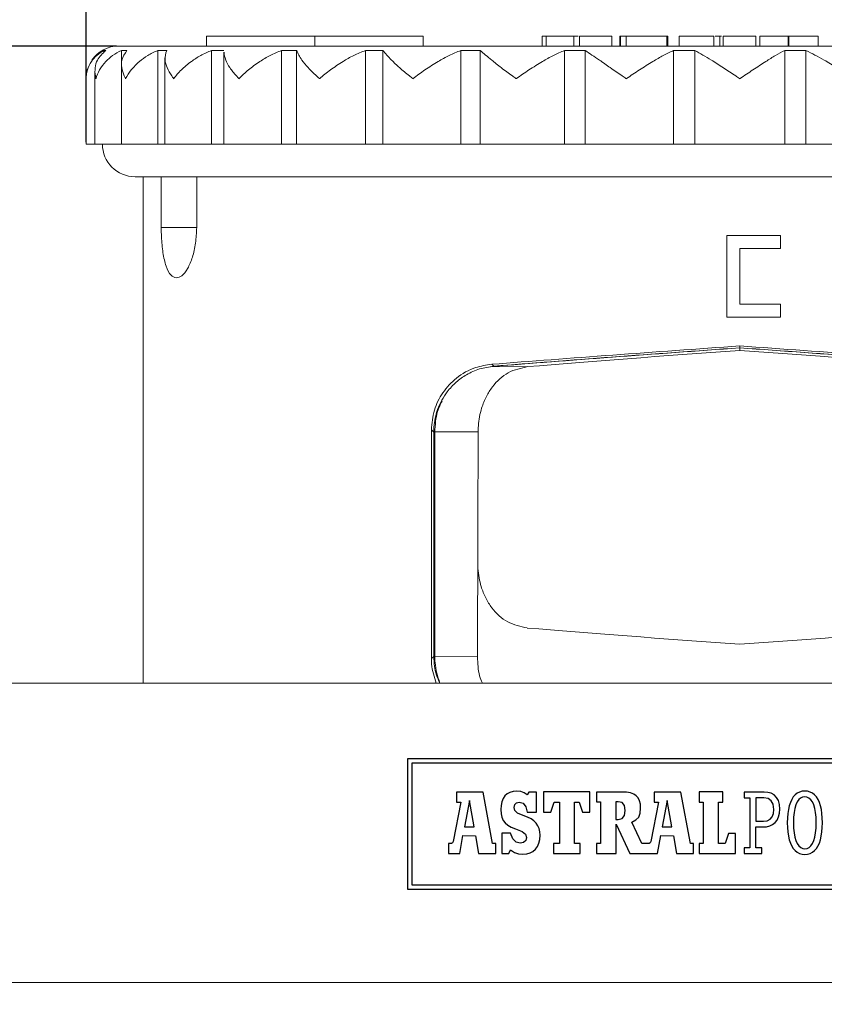
# Model space of a CAD drawing. Units: millimetres. Extents: x 25 to 320, y -141 to 237.
# Drawn here: x 87 to 112, y 171 to 201 of the extents above; entities that cross this region are included whole.
import ezdxf

# ---------------------------------------------------------------- set-up
doc = ezdxf.new("R2010")
doc.units = ezdxf.units.MM
doc.header["$PDSIZE"] = -1
doc.layers.add('COTES', color=10, linetype='Continuous')
doc.styles.add('SLDTEXTSTYLE0', font='TXT', dxfattribs={"width": 0.75})
doc.dimstyles.new('SLDDIMSTYLE0', dxfattribs={"dimtxt": 3.5, "dimasz": 4, "dimexe": 0, "dimexo": 0.0625, "dimgap": 0.875, "dimtad": 1, "dimtoh": 1, "dimdec": 0, "dimlfac": 1.75, "dimrnd": 1e-09, "dimzin": 12, "dimdsep": 46, "dimtxsty": 'SLDTEXTSTYLE0', "dimsah": 1, "dimcen": 0.09, "dimadec": 0, "dimazin": 0, "dimtfac": 1, "dimtofl": 0, "dimtmove": 0, "dimatfit": 3, "dimfxl": 0, "dimtolj": 1, "dimtzin": 12, "dimarcsym": 0})
doc.dimstyles.new('SLDDIMSTYLE2', dxfattribs={"dimtxt": 3.5, "dimasz": 4, "dimexe": 0, "dimexo": 0.0625, "dimgap": 0.875, "dimtad": 1, "dimtoh": 1, "dimlfac": 1.75, "dimrnd": 1e-09, "dimzin": 12, "dimdsep": 46, "dimtxsty": 'SLDTEXTSTYLE0', "dimsah": 1, "dimcen": 0.09, "dimadec": 0, "dimazin": 0, "dimtfac": 1, "dimtofl": 0, "dimtmove": 0, "dimatfit": 3, "dimfxl": 0, "dimtolj": 1, "dimtzin": 12, "dimarcsym": 0})

# ---------------------------------------------------------------- blocks, each defined once
blk = doc.blocks.new('*D4')
at = {"layer": 'COTES', "color": 0, "linetype": 'Continuous', "lineweight": -2}
for p, q in [((89.985, 200.27), (35.237, 200.27)), ((35.237, 192.27), (35.237, 174.77)), ((63.985, 166.77), (35.237, 166.77))]:
    blk.add_line(p, q, dxfattribs=at)
at = {"layer": 'COTES', "color": 0, "linetype": 'Continuous'}
for points in [[(33.904, 192.27), (36.57, 192.27), (35.237, 200.27)], [(33.904, 174.77), (36.57, 174.77), (35.237, 166.77)]]:
    blk.add_solid(points, dxfattribs=at)
at = {"layer": 'Defpoints', "color": 0, "linetype": 'Continuous'}
for p in [(90.048, 200.27), (35.237, 166.77), (64.048, 166.77)]:
    blk.add_point(p, dxfattribs=at)
at = {"layer": 'COTES', "color": 0, "linetype": 'Continuous', "lineweight": 0, "insert": (27.362, 184.256), "char_height": 7, "attachment_point": 2, "rotation": 90, "style": 'SLDTEXTSTYLE0'}
blk.add_mtext('\\A1;34', dxfattribs=at)
blk = doc.blocks.new('*D8')
at = {"layer": 'COTES', "color": 0, "linetype": 'Continuous', "lineweight": -2}
for p, q in [((89.048, 197.332), (89.048, 213.392)), ((97.048, 213.392), (121.048, 213.392)), ((129.048, 197.332), (129.048, 213.392))]:
    blk.add_line(p, q, dxfattribs=at)
at = {"layer": 'COTES', "color": 0, "linetype": 'Continuous'}
for points in [[(97.048, 214.726), (97.048, 212.059), (89.048, 213.392)], [(121.048, 214.726), (121.048, 212.059), (129.048, 213.392)]]:
    blk.add_solid(points, dxfattribs=at)
at = {"layer": 'Defpoints', "color": 0, "linetype": 'Continuous'}
for p in [(129.048, 213.392), (89.048, 197.27), (129.048, 197.27)]:
    blk.add_point(p, dxfattribs=at)
at = {"layer": 'COTES', "color": 0, "linetype": 'Continuous', "lineweight": 0, "insert": (109.048, 221.267), "char_height": 7, "attachment_point": 2, "style": 'SLDTEXTSTYLE0'}
blk.add_mtext('\\A1;%%c40', dxfattribs=at)

msp = doc.modelspace()

# ---------------------------------------------------------------- linework, layer by layer
at = {"color": 7, "linetype": 'Continuous', "lineweight": 0}
for p, q in [((92.736, 200.57), (92.736, 200.27)), ((92.736, 200.57), (96.048, 200.57)), ((96.048, 200.57), (96.048, 200.27)), ((99.36, 200.57), (96.048, 200.57)), ((99.36, 200.57), (99.36, 200.27)), ((103.005, 200.57), (103.005, 200.27)), ((103.126, 200.57), (103.005, 200.57)), ((103.126, 200.57), (103.126, 200.27)), ((103.974, 200.57), (103.974, 200.27)), ((104.142, 200.57), (104.142, 200.27)), ((105.134, 200.57), (104.142, 200.57)), ((105.134, 200.57), (105.134, 200.27)), ((105.376, 200.57), (105.376, 200.27)), ((105.4, 200.57), (105.376, 200.57)), ((105.569, 200.57), (105.4, 200.57)), ((105.4, 200.57), (105.4, 200.27)), ((106.816, 200.57), (105.569, 200.57)), ((105.569, 200.57), (105.569, 200.27)), ((106.816, 200.57), (106.816, 200.27)), ((106.852, 200.57), (106.816, 200.57)), ((106.852, 200.57), (106.852, 200.27)), ((107.19, 200.57), (107.19, 200.27)), ((108.255, 200.57), (107.19, 200.57)), ((108.086, 200.57), (107.19, 200.57)), ((108.086, 200.57), (107.19, 200.57)), ((108.255, 200.57), (108.255, 200.27)), ((108.437, 200.57), (108.437, 200.27)), ((108.545, 200.57), (108.545, 200.27)), ((109.537, 200.57), (108.545, 200.57)), ((109.537, 200.57), (109.537, 200.27)), ((109.658, 200.57), (109.658, 200.27)), ((110.529, 200.57), (109.658, 200.57)), ((110.529, 200.57), (110.529, 200.27)), ((110.554, 200.57), (110.529, 200.57)), ((110.554, 200.57), (110.554, 200.27)), ((111.449, 200.57), (110.554, 200.57)), ((111.449, 200.57), (111.449, 200.27)), ((89.597, 200.136), (89.653, 200.136)), ((89.597, 200.071), (89.597, 200.136)), ((128.048, 200.27), (90.048, 200.27)), ((90.131, 200.136), (90.299, 200.136)), ((90.131, 197.27), (90.131, 200.136)), ((91.24, 200.136), (91.515, 200.136)), ((91.24, 197.27), (91.24, 200.136)), ((92.891, 200.136), (93.263, 200.136)), ((92.891, 197.27), (92.891, 200.136)), ((95.032, 200.136), (95.491, 200.136)), ((95.032, 197.27), (95.032, 200.136)), ((95.491, 197.27), (95.491, 200.136)), ((97.599, 200.136), (98.131, 200.136)), ((97.599, 197.27), (97.599, 200.136)), ((98.131, 197.27), (98.131, 200.136)), ((100.514, 200.136), (101.102, 200.136)), ((100.514, 197.27), (100.514, 200.136)), ((101.102, 197.27), (101.102, 200.136)), ((103.688, 200.136), (104.315, 200.136)), ((103.688, 197.27), (103.688, 200.136)), ((104.315, 197.27), (104.315, 200.136)), ((107.025, 200.136), (107.672, 200.136)), ((107.025, 197.27), (107.025, 200.136)), ((107.672, 197.27), (107.672, 200.136)), ((110.424, 200.136), (111.071, 200.136)), ((110.424, 197.27), (110.424, 200.136)), ((111.071, 197.27), (111.071, 200.136)), ((89.048, 197.27), (89.321, 197.27)), ((89.321, 197.27), (90.131, 197.27)), ((90.133, 197.27), (91.24, 197.27)), ((91.24, 197.27), (91.459, 197.27)), ((91.459, 197.27), (92.891, 197.27)), ((92.891, 197.27), (93.263, 197.27)), ((93.259, 197.27), (95.032, 197.27)), ((95.032, 197.27), (95.491, 197.27)), ((95.491, 197.27), (97.599, 197.27)), ((97.599, 197.27), (98.131, 197.27)), ((98.131, 197.27), (100.514, 197.27)), ((100.514, 197.27), (101.102, 197.27)), ((101.102, 197.27), (103.688, 197.27)), ((103.688, 197.27), (104.315, 197.27)), ((104.315, 197.27), (107.025, 197.27)), ((107.025, 197.27), (107.672, 197.27)), ((107.672, 197.27), (110.424, 197.27)), ((110.424, 197.27), (111.071, 197.27)), ((111.071, 197.27), (113.781, 197.27)), ((127.548, 196.27), (90.548, 196.27)), ((90.798, 180.77), (90.798, 196.27)), ((91.349, 194.72), (91.349, 196.27)), ((92.433, 194.72), (92.433, 196.27)), ((91.349, 194.72), (92.433, 194.72)), ((110.298, 194.47), (108.648, 194.47)), ((108.648, 194.47), (108.648, 191.97)), ((110.298, 194.07), (110.298, 194.47)), ((109.048, 192.37), (109.048, 194.07)), ((109.048, 194.07), (110.298, 194.07)), ((110.298, 192.37), (109.048, 192.37)), ((110.298, 191.97), (110.298, 192.37)), ((108.648, 191.97), (110.298, 191.97)), ((109.048, 191.089), (109.048, 191.032)), ((109.048, 191.029), (109.048, 190.95)), ((101.458, 190.529), (101.522, 190.47)), ((101.43, 190.452), (102.566, 190.457)), ((99.615, 188.519), (99.615, 181.521)), ((99.684, 188.454), (99.615, 188.519)), ((101.044, 188.464), (99.719, 188.457)), ((99.719, 188.457), (99.719, 181.582)), ((99.615, 181.521), (99.685, 181.586)), ((99.719, 181.582), (101.024, 181.576)), ((144.154, 180.77), (73.942, 180.77)), ((170.513, 171.608), (47.583, 171.608))]:
    msp.add_line(p, q, dxfattribs=at)
at = {"color": 7, "linetype": 'Continuous'}
for p, q in [((98.887, 178.451), (98.887, 174.464)), ((119.013, 178.451), (98.887, 178.451)), ((99.014, 178.324), (99.014, 174.591)), ((115.175, 178.324), (99.014, 178.324)), ((101.193, 177.431), (100.377, 177.431)), ((100.377, 177.431), (100.377, 177.131)), ((101.486, 175.862), (101.193, 177.431)), ((101.809, 177.237), (101.769, 177.141)), ((101.863, 177.317), (101.809, 177.237)), ((101.933, 177.379), (101.863, 177.317)), ((102.016, 177.424), (101.933, 177.379)), ((102.114, 177.452), (102.016, 177.424)), ((102.225, 177.461), (102.114, 177.452)), ((102.351, 177.449), (102.225, 177.461)), ((102.456, 177.412), (102.351, 177.449)), ((102.548, 177.347), (102.456, 177.412)), ((102.598, 177.434), (102.548, 177.347)), ((102.829, 177.434), (102.598, 177.434)), ((102.829, 176.819), (102.829, 177.434)), ((103.048, 177.438), (103.048, 176.825)), ((104.463, 177.438), (103.048, 177.438)), ((104.463, 176.825), (104.463, 177.438)), ((104.668, 177.436), (104.668, 177.136)), ((105.432, 177.436), (104.668, 177.436)), ((105.579, 177.43), (105.432, 177.436)), ((105.702, 177.41), (105.579, 177.43)), ((105.803, 177.375), (105.702, 177.41)), ((105.883, 177.324), (105.803, 177.375)), ((105.943, 177.256), (105.883, 177.324)), ((105.985, 177.17), (105.943, 177.256)), ((106.428, 177.431), (106.428, 177.131)), ((107.244, 177.431), (106.428, 177.431)), ((107.537, 175.862), (107.244, 177.431)), ((108.534, 177.438), (107.809, 177.438)), ((107.809, 177.438), (107.809, 177.131)), ((108.534, 177.131), (108.534, 177.438)), ((109.181, 177.437), (109.181, 177.263)), ((109.356, 177.437), (109.181, 177.437)), ((109.181, 177.263), (109.356, 177.263)), ((109.791, 177.437), (109.356, 177.437)), ((109.356, 177.263), (109.356, 175.73)), ((109.783, 177.263), (109.544, 177.263)), ((109.544, 177.263), (109.544, 176.542)), ((109.914, 177.24), (109.783, 177.263)), ((109.905, 177.427), (109.791, 177.437)), ((110.009, 177.397), (109.905, 177.427)), ((110.01, 177.172), (109.914, 177.24)), ((110.099, 177.346), (110.009, 177.397)), ((110.173, 177.272), (110.099, 177.346)), ((110.23, 177.177), (110.173, 177.272)), ((110.639, 177.21), (110.597, 177.12)), ((110.687, 177.287), (110.639, 177.21)), ((110.743, 177.35), (110.687, 177.287)), ((110.807, 177.401), (110.743, 177.35)), ((110.877, 177.437), (110.807, 177.401)), ((110.907, 177.253), (110.853, 177.203)), ((110.955, 177.459), (110.877, 177.437)), ((110.968, 177.282), (110.907, 177.253)), ((111.04, 177.467), (110.955, 177.459)), ((111.035, 177.292), (110.968, 177.282)), ((111.103, 177.282), (111.035, 177.292)), ((111.125, 177.46), (111.04, 177.467)), ((111.165, 177.252), (111.103, 177.282)), ((111.203, 177.437), (111.125, 177.46)), ((111.221, 177.202), (111.165, 177.252)), ((111.274, 177.401), (111.203, 177.437)), ((111.337, 177.351), (111.274, 177.401)), ((111.393, 177.287), (111.337, 177.351)), ((111.442, 177.211), (111.393, 177.287)), ((111.484, 177.121), (111.442, 177.211)), ((100.51, 177.131), (100.277, 175.922)), ((100.377, 177.131), (100.51, 177.131)), ((100.775, 177.173), (100.622, 176.371)), ((100.921, 176.372), (100.775, 177.173)), ((101.745, 177.029), (101.737, 176.902)), ((101.769, 177.141), (101.745, 177.029)), ((102.148, 176.964), (102.167, 177.051)), ((102.169, 176.867), (102.148, 176.964)), ((102.167, 177.051), (102.222, 177.109)), ((102.222, 177.109), (102.304, 177.13)), ((102.304, 177.13), (102.423, 177.093)), ((102.423, 177.093), (102.506, 176.987)), ((102.506, 176.987), (102.548, 176.819)), ((103.271, 176.825), (103.375, 177.131)), ((103.375, 177.131), (103.529, 177.131)), ((103.529, 177.131), (103.529, 175.862)), ((103.996, 177.131), (104.135, 177.131)), ((103.996, 175.862), (103.996, 177.131)), ((104.135, 177.131), (104.24, 176.825)), ((104.668, 177.136), (104.79, 177.136)), ((104.79, 177.136), (104.79, 175.862)), ((105.33, 177.136), (105.26, 177.136)), ((105.26, 177.136), (105.26, 176.593)), ((105.454, 177.111), (105.33, 177.136)), ((105.521, 177.028), (105.454, 177.111)), ((105.541, 176.874), (105.521, 177.028)), ((106.008, 177.065), (105.985, 177.17)), ((106.002, 176.786), (106.016, 176.939)), ((106.016, 176.939), (106.008, 177.065)), ((106.561, 177.131), (106.329, 175.922)), ((106.428, 177.131), (106.561, 177.131)), ((106.826, 177.173), (106.673, 176.371)), ((106.972, 176.372), (106.826, 177.173)), ((107.809, 177.131), (107.928, 177.131)), ((107.928, 177.131), (107.928, 175.862)), ((108.395, 175.862), (108.395, 177.131)), ((108.395, 177.131), (108.534, 177.131)), ((110.069, 177.06), (110.01, 177.172)), ((110.089, 176.905), (110.069, 177.06)), ((110.265, 177.058), (110.23, 177.177)), ((110.278, 176.916), (110.265, 177.058)), ((110.267, 176.785), (110.278, 176.916)), ((110.563, 177.018), (110.537, 176.905)), ((110.597, 177.12), (110.563, 177.018)), ((110.734, 176.937), (110.71, 176.81)), ((110.765, 177.045), (110.734, 176.937)), ((110.805, 177.134), (110.765, 177.045)), ((110.853, 177.203), (110.805, 177.134)), ((111.27, 177.133), (111.221, 177.202)), ((111.312, 177.044), (111.27, 177.133)), ((111.345, 176.936), (111.312, 177.044)), ((111.37, 176.808), (111.345, 176.936)), ((111.517, 177.019), (111.484, 177.121)), ((111.544, 176.906), (111.517, 177.019)), ((101.737, 176.902), (101.744, 176.772)), ((101.744, 176.772), (101.767, 176.662)), ((101.767, 176.662), (101.807, 176.568)), ((102.253, 176.794), (102.169, 176.867)), ((102.426, 176.72), (102.253, 176.794)), ((102.556, 176.669), (102.426, 176.72)), ((102.548, 176.819), (102.829, 176.819)), ((102.665, 176.613), (102.556, 176.669)), ((102.753, 176.552), (102.665, 176.613)), ((103.048, 176.825), (103.271, 176.825)), ((104.24, 176.825), (104.463, 176.825)), ((105.332, 176.593), (105.451, 176.623)), ((105.451, 176.623), (105.519, 176.714)), ((105.519, 176.714), (105.541, 176.874)), ((105.872, 176.583), (105.956, 176.67)), ((105.956, 176.67), (106.002, 176.786)), ((109.974, 176.602), (110.038, 176.675)), ((110.038, 176.675), (110.076, 176.777)), ((110.076, 176.777), (110.089, 176.905)), ((110.19, 176.578), (110.237, 176.673)), ((110.237, 176.673), (110.267, 176.785)), ((110.507, 176.643), (110.503, 176.497)), ((110.518, 176.779), (110.507, 176.643)), ((110.537, 176.905), (110.518, 176.779)), ((110.696, 176.663), (110.691, 176.497)), ((110.71, 176.81), (110.696, 176.663)), ((111.385, 176.662), (111.37, 176.808)), ((111.39, 176.497), (111.385, 176.662)), ((111.563, 176.78), (111.544, 176.906)), ((111.574, 176.644), (111.563, 176.78)), ((111.578, 176.497), (111.574, 176.644)), ((100.622, 176.371), (100.921, 176.372)), ((101.807, 176.568), (101.867, 176.489)), ((101.867, 176.489), (101.949, 176.422)), ((101.949, 176.422), (102.055, 176.363)), ((102.055, 176.363), (102.187, 176.31)), ((102.187, 176.31), (102.396, 176.224)), ((102.823, 176.483), (102.753, 176.552)), ((102.875, 176.406), (102.823, 176.483)), ((102.911, 176.32), (102.875, 176.406)), ((102.932, 176.221), (102.911, 176.32)), ((105.26, 176.593), (105.332, 176.593)), ((105.262, 176.449), (105.683, 175.556)), ((105.262, 175.556), (105.262, 176.449)), ((105.745, 176.514), (105.872, 176.583)), ((106.048, 175.862), (105.745, 176.514)), ((106.673, 176.371), (106.972, 176.372)), ((109.544, 176.542), (109.775, 176.542)), ((109.544, 176.368), (109.767, 176.368)), ((109.544, 175.73), (109.544, 176.368)), ((109.767, 176.368), (109.87, 176.376)), ((109.775, 176.542), (109.886, 176.557)), ((109.87, 176.376), (109.966, 176.401)), ((109.886, 176.557), (109.974, 176.602)), ((109.966, 176.401), (110.052, 176.443)), ((110.052, 176.443), (110.128, 176.502)), ((110.128, 176.502), (110.19, 176.578)), ((110.503, 176.497), (110.507, 176.349)), ((110.507, 176.349), (110.518, 176.213)), ((110.691, 176.497), (110.696, 176.331)), ((110.696, 176.331), (110.711, 176.185)), ((111.37, 176.184), (111.385, 176.331)), ((111.385, 176.331), (111.39, 176.497)), ((111.563, 176.214), (111.574, 176.35)), ((111.574, 176.35), (111.578, 176.497)), ((100.484, 175.556), (100.58, 176.102)), ((100.58, 176.102), (100.966, 176.1)), ((100.966, 176.1), (101.058, 175.556)), ((101.765, 176.175), (101.765, 175.559)), ((102.036, 176.175), (101.765, 176.175)), ((102.107, 176.002), (102.036, 176.175)), ((102.396, 176.224), (102.498, 176.144)), ((102.498, 176.144), (102.526, 176.046)), ((102.526, 176.046), (102.5, 175.957)), ((102.929, 175.984), (102.938, 176.111)), ((102.938, 176.111), (102.932, 176.221)), ((106.535, 175.556), (106.632, 176.102)), ((106.632, 176.102), (107.017, 176.1)), ((107.017, 176.1), (107.109, 175.556)), ((108.702, 176.169), (108.597, 175.862)), ((108.918, 176.169), (108.702, 176.169)), ((108.918, 175.556), (108.918, 176.169)), ((110.518, 176.213), (110.537, 176.088)), ((110.537, 176.088), (110.563, 175.974)), ((110.711, 176.185), (110.735, 176.058)), ((110.735, 176.058), (110.768, 175.949)), ((111.314, 175.948), (111.347, 176.056)), ((111.347, 176.056), (111.37, 176.184)), ((111.517, 175.975), (111.543, 176.089)), ((111.543, 176.089), (111.563, 176.214)), ((100.14, 175.862), (100.14, 175.556)), ((100.193, 175.862), (100.14, 175.862)), ((100.225, 175.866), (100.193, 175.862)), ((100.255, 175.883), (100.225, 175.866)), ((100.277, 175.922), (100.255, 175.883)), ((101.583, 175.862), (101.486, 175.862)), ((101.583, 175.556), (101.583, 175.862)), ((102.203, 175.903), (102.107, 176.002)), ((102.332, 175.872), (102.203, 175.903)), ((102.431, 175.895), (102.332, 175.872)), ((102.5, 175.957), (102.431, 175.895)), ((102.798, 175.688), (102.858, 175.771)), ((102.858, 175.771), (102.902, 175.87)), ((102.902, 175.87), (102.929, 175.984)), ((103.354, 175.862), (103.354, 175.556)), ((103.529, 175.862), (103.354, 175.862)), ((104.163, 175.862), (103.996, 175.862)), ((104.163, 175.556), (104.163, 175.862)), ((104.668, 175.862), (104.668, 175.556)), ((104.79, 175.862), (104.668, 175.862)), ((106.244, 175.862), (106.048, 175.862)), ((106.276, 175.866), (106.244, 175.862)), ((106.307, 175.883), (106.276, 175.866)), ((106.329, 175.922), (106.307, 175.883)), ((107.635, 175.862), (107.537, 175.862)), ((107.635, 175.556), (107.635, 175.862)), ((107.809, 175.862), (107.809, 175.556)), ((107.928, 175.862), (107.809, 175.862)), ((108.597, 175.862), (108.395, 175.862)), ((109.182, 175.73), (109.182, 175.556)), ((109.356, 175.73), (109.182, 175.73)), ((109.719, 175.73), (109.544, 175.73)), ((109.72, 175.556), (109.719, 175.73)), ((110.563, 175.974), (110.596, 175.872)), ((110.596, 175.872), (110.637, 175.783)), ((110.637, 175.783), (110.686, 175.706)), ((110.686, 175.706), (110.741, 175.642)), ((110.768, 175.949), (110.809, 175.86)), ((110.809, 175.86), (110.857, 175.791)), ((110.857, 175.791), (110.913, 175.741)), ((110.913, 175.741), (110.975, 175.711)), ((110.975, 175.711), (111.043, 175.701)), ((111.043, 175.701), (111.11, 175.711)), ((111.11, 175.711), (111.171, 175.741)), ((111.171, 175.741), (111.226, 175.79)), ((111.226, 175.79), (111.274, 175.859)), ((111.274, 175.859), (111.314, 175.948)), ((111.335, 175.643), (111.392, 175.707)), ((111.392, 175.707), (111.441, 175.784)), ((111.441, 175.784), (111.483, 175.873)), ((111.483, 175.873), (111.517, 175.975)), ((100.14, 175.556), (100.484, 175.556)), ((101.058, 175.556), (101.583, 175.556)), ((101.765, 175.559), (101.978, 175.559)), ((101.978, 175.559), (102.036, 175.663)), ((102.036, 175.663), (102.158, 175.587)), ((102.158, 175.587), (102.279, 175.544)), ((102.279, 175.544), (102.416, 175.531)), ((102.416, 175.531), (102.531, 175.542)), ((102.531, 175.542), (102.633, 175.572)), ((102.633, 175.572), (102.722, 175.621)), ((102.722, 175.621), (102.798, 175.688)), ((103.354, 175.556), (104.163, 175.556)), ((104.668, 175.556), (105.262, 175.556)), ((105.683, 175.556), (106.535, 175.556)), ((107.109, 175.556), (107.635, 175.556)), ((107.809, 175.556), (108.918, 175.556)), ((109.182, 175.556), (109.72, 175.556)), ((110.741, 175.642), (110.804, 175.592)), ((110.804, 175.592), (110.875, 175.556)), ((110.875, 175.556), (110.953, 175.534)), ((110.953, 175.534), (111.038, 175.526)), ((111.038, 175.526), (111.123, 175.534)), ((111.123, 175.534), (111.201, 175.556)), ((111.201, 175.556), (111.272, 175.593)), ((111.272, 175.593), (111.335, 175.643)), ((99.014, 174.591), (115.175, 174.591)), ((98.887, 174.464), (119.013, 174.464))]:
    msp.add_line(p, q, dxfattribs=at)
at = {"color": 7, "linetype": 'Continuous', "lineweight": 0, "flags": 128}
msp.add_lwpolyline([(89.096, 199.575), (89.067, 199.464), (89.048, 199.269)], dxfattribs=at)
at = {"color": 7, "linetype": 'Continuous', "lineweight": 0}
for centre, start, end in [((90.048, 199.27), 90, 145.2479), ((90.548, 197.27), 180, 270)]:
    msp.add_arc(centre, 1, start, end, dxfattribs=at)
for centre, major_axis, start_param, end_param in [((109.048, 190.77), (18.25, 1.277), 1.569578, 1.99847), ((109.048, 190.77), (18.25, -1.277), 1.143123, 1.572014), ((109.048, 190.77), (14.8, 1.035), 1.569578, 2.105811), ((109.053, 190.77), (14.972, 1.047), 1.569928, 2.096627), ((109.042, 190.769), (10.321, 0.722), 1.568968, 2.247749), ((109.043, 190.77), (14.972, -1.047), 1.044966, 1.571665), ((109.048, 190.77), (14.8, -1.035), 1.036299, 1.572014), ((109.054, 190.769), (10.321, -0.722), 0.893843, 1.572625), ((109.054, 182.144), (10.396, -0.727), 4.037266, 4.712997), ((109.042, 182.144), (10.396, 0.727), 4.711781, 5.387512)]:
    msp.add_ellipse(centre, major_axis=major_axis, ratio=0.017413, start_param=start_param, end_param=end_param, dxfattribs=at)
for points, knots in [([(103.974, 200.57), (103.794, 200.57), (103.472, 200.57), (103.232, 200.57), (103.126, 200.57)], [0, 0, 0, 0, 0.558579, 1, 1, 1, 1]), ([(89.048, 199.27), (89.048, 199.272), (89.048, 199.362), (89.076, 199.543), (89.191, 199.782), (89.363, 199.988), (89.518, 200.086), (89.597, 200.136)], [0, 0, 0, 0, 0.0053903, 0.2772134, 0.5572459, 0.7752447, 1, 1, 1, 1]), ([(89.653, 200.136), (89.554, 200.043), (89.388, 199.889), (89.317, 199.606), (89.32, 199.412), (89.344, 199.299), (89.351, 199.272), (89.352, 199.27)], [0, 0, 0, 0, 0.390744, 0.652183, 0.913829, 0.994604, 1, 1, 1, 1]), ([(89.352, 199.27), (89.352, 199.272), (89.376, 199.362), (89.45, 199.543), (89.627, 199.782), (89.853, 199.988), (90.037, 200.086), (90.131, 200.136)], [0, 0, 0, 0, 0.00539, 0.277213, 0.557246, 0.775245, 1, 1, 1, 1]), ([(90.299, 200.136), (90.233, 200.043), (90.125, 199.89), (90.132, 199.607), (90.186, 199.414), (90.239, 199.299), (90.253, 199.272), (90.254, 199.27)], [0, 0, 0, 0, 0.390759, 0.648489, 0.91385, 0.994604, 1, 1, 1, 1]), ([(90.254, 199.27), (90.255, 199.272), (90.301, 199.362), (90.419, 199.543), (90.653, 199.782), (90.926, 199.988), (91.135, 200.086), (91.24, 200.136)], [0, 0, 0, 0, 0.0053903, 0.2772134, 0.5572459, 0.7752447, 1, 1, 1, 1]), ([(91.515, 200.136), (91.485, 200.043), (91.435, 199.89), (91.521, 199.607), (91.625, 199.414), (91.705, 199.299), (91.726, 199.272), (91.727, 199.27)], [0, 0, 0, 0, 0.390769, 0.6485, 0.913862, 0.994604, 1, 1, 1, 1]), ([(91.727, 199.27), (91.729, 199.272), (91.796, 199.362), (91.955, 199.543), (92.237, 199.782), (92.55, 199.988), (92.776, 200.086), (92.891, 200.136)], [0, 0, 0, 0, 0.0053903, 0.2772134, 0.5572459, 0.7752447, 1, 1, 1, 1]), ([(93.727, 199.27), (93.729, 199.272), (93.815, 199.362), (94.01, 199.543), (94.333, 199.782), (94.676, 199.988), (94.912, 200.086), (95.032, 200.136)], [0, 0, 0, 0, 0.00539, 0.277213, 0.557246, 0.775245, 1, 1, 1, 1]), ([(95.491, 200.136), (95.534, 200.043), (95.605, 199.89), (95.84, 199.607), (96.032, 199.414), (96.158, 199.299), (96.19, 199.272), (96.192, 199.27)], [0, 0, 0, 0, 0.390772, 0.648504, 0.913867, 0.994604, 1, 1, 1, 1]), ([(96.192, 199.27), (96.194, 199.272), (96.297, 199.362), (96.522, 199.543), (96.875, 199.782), (97.238, 199.988), (97.477, 200.086), (97.599, 200.136)], [0, 0, 0, 0, 0.00539, 0.277213, 0.557246, 0.775245, 1, 1, 1, 1]), ([(98.131, 200.136), (98.209, 200.043), (98.338, 199.89), (98.637, 199.607), (98.865, 199.414), (99.01, 199.299), (99.046, 199.272), (99.048, 199.27)], [0, 0, 0, 0, 0.390766, 0.648497, 0.91386, 0.994604, 1, 1, 1, 1]), ([(99.048, 199.27), (99.05, 199.272), (99.167, 199.362), (99.414, 199.543), (99.788, 199.782), (100.159, 199.988), (100.394, 200.086), (100.514, 200.136)], [0, 0, 0, 0, 0.00539, 0.277213, 0.557246, 0.775245, 1, 1, 1, 1]), ([(101.102, 200.136), (101.213, 200.043), (101.397, 199.89), (101.751, 199.607), (102.008, 199.414), (102.166, 199.299), (102.205, 199.272), (102.208, 199.27)], [0, 0, 0, 0, 0.3907544, 0.6484842, 0.9138452, 0.9946042, 1, 1, 1, 1]), ([(102.208, 199.27), (102.21, 199.272), (102.336, 199.362), (102.6, 199.543), (102.982, 199.782), (103.35, 199.988), (103.574, 200.086), (103.688, 200.136)], [0, 0, 0, 0, 0.00539, 0.277213, 0.557246, 0.775245, 1, 1, 1, 1]), ([(104.315, 200.136), (104.455, 200.043), (104.687, 199.89), (105.087, 199.607), (105.365, 199.414), (105.531, 199.299), (105.572, 199.272), (105.575, 199.27)], [0, 0, 0, 0, 0.390734, 0.648462, 0.913821, 0.994604, 1, 1, 1, 1]), ([(105.575, 199.27), (105.578, 199.272), (105.71, 199.362), (105.981, 199.543), (106.36, 199.782), (106.714, 199.988), (106.92, 200.086), (107.025, 200.136)], [0, 0, 0, 0, 0.0053903, 0.2772134, 0.5572459, 0.7752447, 1, 1, 1, 1]), ([(107.672, 200.136), (107.837, 200.043), (108.112, 199.889), (108.545, 199.606), (108.835, 199.412), (109.004, 199.299), (109.045, 199.272), (109.048, 199.27)], [0, 0, 0, 0, 0.3907147, 0.6521516, 0.9137944, 0.9946042, 1, 1, 1, 1]), ([(109.048, 199.27), (109.051, 199.272), (109.185, 199.362), (109.455, 199.543), (109.82, 199.782), (110.149, 199.988), (110.331, 200.086), (110.424, 200.136)], [0, 0, 0, 0, 0.0053903, 0.2772134, 0.5572459, 0.7752447, 1, 1, 1, 1]), ([(111.071, 200.136), (111.256, 200.043), (111.565, 199.889), (112.016, 199.606), (112.311, 199.412), (112.477, 199.299), (112.518, 199.272), (112.521, 199.27)], [0, 0, 0, 0, 0.390744, 0.652183, 0.913829, 0.994604, 1, 1, 1, 1]), ([(93.274, 200.078), (93.28, 200.004), (93.291, 199.868), (93.444, 199.607), (93.594, 199.414), (93.699, 199.299), (93.725, 199.272), (93.727, 199.27)], [0, 0, 0, 0, 0.340456, 0.619474, 0.906754, 0.994159, 1, 1, 1, 1]), ([(91.812, 193.17), (91.752, 193.188), (91.631, 193.223), (91.49, 193.508), (91.396, 193.924), (91.354, 194.355), (91.35, 194.624), (91.349, 194.72)], [0, 0, 0, 0, 0.227329, 0.454979, 0.674264, 0.884694, 1, 1, 1, 1]), ([(92.433, 194.72), (92.426, 194.556), (92.412, 194.23), (92.308, 193.79), (92.158, 193.439), (91.983, 193.211), (91.867, 193.183), (91.812, 193.17)], [0, 0, 0, 0, 0.194027, 0.38775, 0.589616, 0.808185, 1, 1, 1, 1]), ([(99.615, 188.519), (99.634, 188.724), (99.671, 189.134), (99.952, 189.688), (100.38, 190.147), (100.905, 190.444), (101.292, 190.504), (101.458, 190.529)], [0, 0, 0, 0, 0.193667, 0.386833, 0.592815, 0.825115, 1, 1, 1, 1]), ([(101.522, 190.47), (101.376, 190.448), (101.085, 190.405), (100.698, 190.229), (100.364, 189.99), (100.046, 189.651), (99.792, 189.189), (99.691, 188.742), (99.685, 188.505), (99.684, 188.454)], [0, 0, 0, 0, 0.155648, 0.311319, 0.447946, 0.584445, 0.783829, 0.953752, 1, 1, 1, 1]), ([(102.566, 190.457), (102.36, 190.413), (101.946, 190.324), (101.537, 189.944), (101.285, 189.547), (101.125, 189.152), (101.051, 188.773), (101.045, 188.524), (101.044, 188.464)], [0, 0, 0, 0, 0.2557718, 0.5114603, 0.6362357, 0.7659005, 0.9435838, 1, 1, 1, 1]), ([(99.719, 188.457), (99.731, 188.672), (99.75, 189.014), (99.893, 189.299), (99.946, 189.405)], [0, 0, 0, 0, 0.630257, 1, 1, 1, 1]), ([(102.547, 182.458), (102.34, 182.502), (101.926, 182.591), (101.517, 182.971), (101.268, 183.37), (101.11, 183.765), (101.038, 184.143), (101.033, 184.392), (101.032, 184.451)], [0, 0, 0, 0, 0.2551681, 0.5101836, 0.6382037, 0.766043, 0.944979, 1, 1, 1, 1]), ([(99.76, 180.77), (99.699, 180.96), (99.622, 181.205), (99.616, 181.463), (99.615, 181.521)], [0, 0, 0, 0, 0.77704, 1, 1, 1, 1]), ([(99.685, 181.586), (99.696, 181.389), (99.713, 181.095), (99.836, 180.85), (99.876, 180.77)], [0, 0, 0, 0, 0.672424, 1, 1, 1, 1]), ([(99.871, 180.77), (99.808, 180.975), (99.726, 181.239), (99.72, 181.52), (99.719, 181.582)], [0, 0, 0, 0, 0.777481, 1, 1, 1, 1]), ([(101.024, 181.576), (101.032, 181.374), (101.043, 181.084), (101.143, 180.843), (101.173, 180.77)], [0, 0, 0, 0, 0.6969494, 1, 1, 1, 1])]:
    msp.add_open_spline(points, degree=3, knots=knots, dxfattribs=at)
for points in [[(104.101, 200.57), (103.974, 200.57)], [(108.437, 200.57), (108.295, 200.57)], [(108.491, 200.57), (108.437, 200.57)], [(91.459, 199.912), (91.459, 197.27)], [(93.259, 200.078), (93.259, 197.27)], [(90.133, 199.72), (90.133, 197.27)], [(89.048, 199.27), (89.048, 197.27)], [(89.321, 199.501), (89.321, 197.27)], [(99.684, 188.454), (99.685, 181.586)], [(101.024, 181.576), (101.044, 188.464)]]:
    msp.add_open_spline(points, degree=1, dxfattribs=at)

# ---------------------------------------------------------------- dimensions: what is measured, and where the dimension line sits
at = {"layer": 'COTES', "linetype": 'Continuous', "lineweight": 0}
dim = msp.add_linear_dim(base=(129.048, 213.392), p1=(89.048, 197.27), p2=(129.048, 197.27), text='%%c<>', dimstyle='SLDDIMSTYLE2', override={"dimtxt": 7, "dimasz": 8, "dimlfac": 1}, dxfattribs=at)
dim.commit()
dim.dimension.update_dxf_attribs({"geometry": '*D8', "text_midpoint": (109.048, 213.392), "dimtype": 160})
dim = msp.add_linear_dim(base=(35.237142869, 166.769789611), p1=(90.047933126, 200.269789611), p2=(64.047933126, 166.769789611), angle=90, dimstyle='SLDDIMSTYLE0', override={"dimtxt": 7, "dimasz": 8, "dimlfac": 1}, dxfattribs=at)
dim.commit()
dim.dimension.update_dxf_attribs({"geometry": '*D4', "text_midpoint": (35.237142869, 184.256069012), "dimtype": 160})

doc.saveas('drawing.dxf')
